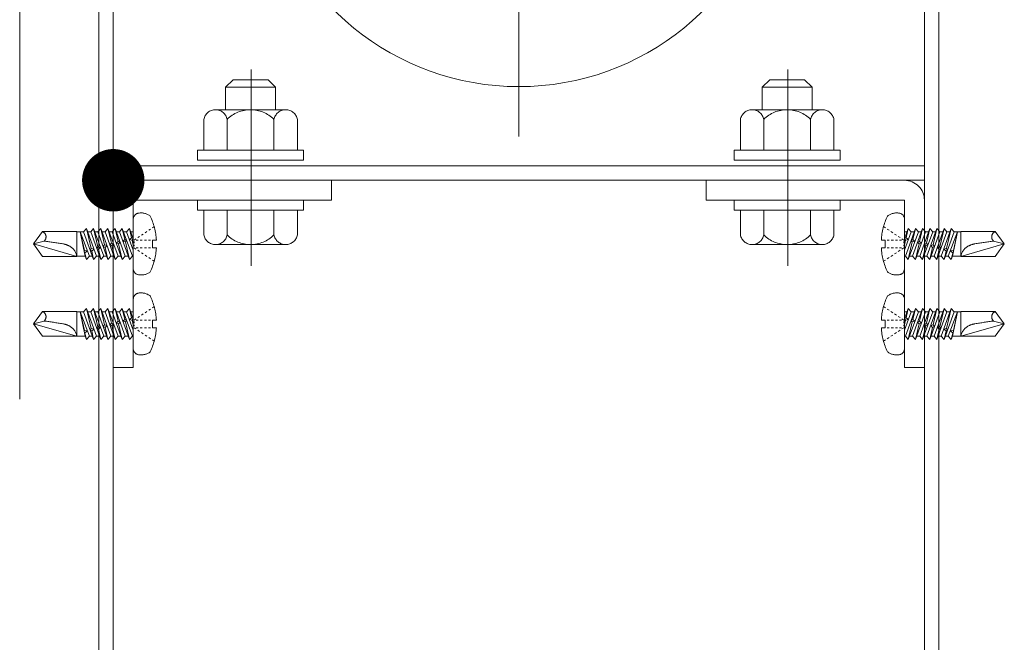
# Model space of a CAD drawing. Units: millimetres. Extents: x -801 to 807, y -554 to 554.
# Drawn here: x 294 to 325, y 320 to 340 of the extents above; entities that cross this region are included whole.
import ezdxf

# ---------------------------------------------------------------- set-up
doc = ezdxf.new("R2010")
doc.units = ezdxf.units.MM
doc.header["$LTSCALE"] = 5
for name, pattern in [('JWW_CENTERX2', [27.093333, 22.013333, -1.693333, 1.693333, -1.693333]), ('JWW_DASHED3', [3.386667, 2.54, -0.846667]), ('JWW_DASHEDX2', [27.093333, 25.4, -1.693333])]:
    doc.linetypes.add(name, pattern=pattern)
for name, color, linetype in [('1', 7, 'Continuous'), ('CENTER', 7, 'Continuous'), ('shade', 7, 'Continuous'), ('製品', 7, 'Continuous')]:
    doc.layers.add(name, color=color, linetype=linetype)

msp = doc.modelspace()

# ---------------------------------------------------------------- linework, layer by layer
at = {"color": 6, "linetype": 'JWW_CENTERX2', "lineweight": 9}
for p, q in [((301.027, 332.207), (301.027, 338.494)), ((318.227, 332.207), (318.227, 338.494))]:
    msp.add_line(p, q, dxfattribs=at)
at = {"layer": '1', "color": 7, "linetype": 'Continuous', "lineweight": 5}
for start, end in [(113.8762, 270), (270, 66.1238)]:
    msp.add_arc((309.607, 346.346), 8.4, start, end, dxfattribs=at)
at = {"layer": 'CENTER', "color": 5, "linetype": 'JWW_CENTERX2', "lineweight": 5}
msp.add_line((293.607, 192.466), (293.607, 483.063), dxfattribs=at)
at = {"layer": 'CENTER', "color": 7, "linetype": 'JWW_CENTERX2', "lineweight": 13}
msp.add_line((309.607, 417.286), (309.607, 336.346), dxfattribs=at)
at = {"layer": 'DEFPOINTS', "color": 1, "linetype": 'Continuous', "lineweight": 5, "const_width": 1}
msp.add_lwpolyline([(297.107, 334.946, 0.414214), (296.607, 335.446, 0.414214), (296.107, 334.946, 0.414214), (296.607, 334.446, 0.414214)], format="xyb", close=True, dxfattribs=at)
at = {"layer": 'shade', "color": 6, "linetype": 'JWW_DASHEDX2', "lineweight": 15}
for p, q in [((296.147, 483.063), (296.147, 192.466)), ((296.607, 483.063), (296.607, 192.466)), ((322.607, 483.063), (322.607, 192.466)), ((323.067, 483.063), (323.067, 192.466)), ((300.207, 337.926), (300.447, 338.166)), ((301.567, 338.166), (300.447, 338.166)), ((301.807, 337.926), (301.567, 338.166)), ((317.407, 337.926), (317.647, 338.166)), ((317.647, 338.166), (318.767, 338.166)), ((319.007, 337.926), (318.767, 338.166)), ((301.807, 337.926), (300.207, 337.926)), ((300.207, 337.206), (300.207, 337.926)), ((301.807, 337.206), (301.807, 337.926)), ((317.407, 337.926), (319.007, 337.926)), ((317.407, 337.206), (317.407, 337.926)), ((319.007, 337.206), (319.007, 337.926)), ((302.133, 337.206), (299.881, 337.206)), ((317.081, 337.206), (319.333, 337.206)), ((299.507, 335.906), (299.507, 336.894)), ((300.257, 335.906), (300.257, 336.894)), ((301.758, 335.906), (301.758, 336.894)), ((302.507, 335.906), (302.507, 336.894)), ((316.707, 335.906), (316.707, 336.894)), ((317.457, 335.906), (317.457, 336.894)), ((318.958, 335.906), (318.958, 336.894)), ((319.707, 335.906), (319.707, 336.894)), ((302.707, 335.906), (299.307, 335.906)), ((299.307, 335.906), (299.307, 335.586)), ((299.507, 335.906), (302.507, 335.906)), ((302.707, 335.586), (302.707, 335.906)), ((316.507, 335.586), (316.507, 335.906)), ((316.507, 335.906), (319.907, 335.906)), ((319.707, 335.906), (316.707, 335.906)), ((319.907, 335.906), (319.907, 335.586)), ((299.307, 335.586), (302.707, 335.586)), ((319.907, 335.586), (316.507, 335.586)), ((322.607, 335.406), (296.607, 335.406)), ((322.607, 334.946), (296.607, 334.946)), ((303.607, 334.946), (297.247, 334.946)), ((303.607, 334.946), (303.607, 334.306)), ((315.607, 334.946), (321.967, 334.946)), ((315.607, 334.946), (315.607, 334.306)), ((296.607, 334.306), (296.607, 328.946)), ((303.607, 334.306), (297.247, 334.306)), ((297.247, 328.946), (297.247, 334.306)), ((302.707, 334.306), (299.307, 334.306)), ((299.307, 334.306), (299.307, 333.986)), ((302.707, 333.986), (302.707, 334.306)), ((315.607, 334.306), (321.967, 334.306)), ((316.507, 333.986), (316.507, 334.306)), ((316.507, 334.306), (319.907, 334.306)), ((319.907, 334.306), (319.907, 333.986)), ((321.967, 328.946), (321.967, 334.306)), ((322.607, 334.306), (322.607, 328.946)), ((299.307, 333.986), (302.707, 333.986)), ((302.507, 333.986), (299.507, 333.986)), ((299.507, 333.986), (299.507, 333.197)), ((301.807, 333.986), (300.207, 333.986)), ((300.257, 333.986), (300.257, 333.197)), ((301.758, 333.986), (301.758, 333.197)), ((302.507, 333.986), (302.507, 333.197)), ((319.907, 333.986), (316.507, 333.986)), ((316.707, 333.986), (319.707, 333.986)), ((316.707, 333.986), (316.707, 333.197)), ((317.407, 333.986), (319.007, 333.986)), ((317.457, 333.986), (317.457, 333.197)), ((318.958, 333.986), (318.958, 333.197)), ((319.707, 333.986), (319.707, 333.197)), ((299.881, 332.886), (302.133, 332.886)), ((319.333, 332.886), (317.081, 332.886)), ((296.607, 328.946), (297.247, 328.946)), ((322.607, 328.946), (321.967, 328.946))]:
    msp.add_line(p, q, dxfattribs=at)
for centre, radius, start, end in [((299.882, 336.825), 0.381, 10.5295, 169.4705), ((301.007, 336.146), 1.06, 44.9218, 135.0782), ((302.133, 336.825), 0.381, 10.5295, 169.4705), ((317.082, 336.825), 0.381, 10.5295, 169.4705), ((318.207, 336.146), 1.06, 44.9218, 135.0782), ((319.333, 336.825), 0.381, 10.5295, 169.4705), ((297.247, 334.306), 0.64, 90, 180), ((321.967, 334.306), 0.64, 0, 90), ((299.882, 333.267), 0.381, 190.5295, 349.4705), ((301.007, 333.946), 1.06, 224.9218, 315.0782), ((302.133, 333.267), 0.381, 190.5295, 349.4705), ((317.082, 333.267), 0.381, 190.5295, 349.4705), ((318.207, 333.946), 1.06, 224.9218, 315.0782), ((319.333, 333.267), 0.381, 190.5295, 349.4705)]:
    msp.add_arc(centre, radius, start, end, dxfattribs=at)
at = {"layer": '製品', "color": 6, "linetype": 'JWW_DASHED3', "lineweight": 5}
for p, q in [((297.247, 332.115), (297.247, 333.697)), ((321.967, 332.115), (321.967, 333.697)), ((294.047, 332.906), (294.336, 333.303)), ((295.438, 333.303), (294.336, 333.303)), ((295.438, 332.508), (295.438, 333.303)), ((295.655, 333.293), (295.438, 333.293)), ((295.708, 332.518), (295.542, 333.293)), ((295.842, 332.518), (295.542, 333.293)), ((295.681, 332.699), (295.542, 333.293)), ((295.748, 333.403), (295.655, 333.293)), ((295.655, 333.293), (295.978, 332.409)), ((295.897, 332.757), (295.748, 333.403)), ((296.071, 332.518), (295.748, 333.403)), ((295.884, 333.293), (295.788, 333.293)), ((295.978, 333.403), (295.884, 333.293)), ((295.884, 333.293), (296.207, 332.409)), ((296.113, 332.815), (295.978, 333.403)), ((296.3, 332.518), (295.978, 333.403)), ((296.114, 333.293), (296.017, 333.293)), ((296.207, 333.403), (296.114, 333.293)), ((296.114, 333.293), (296.436, 332.409)), ((296.53, 332.518), (296.207, 333.403)), ((296.329, 332.873), (296.207, 333.403)), ((296.343, 333.293), (296.247, 333.293)), ((296.436, 333.403), (296.343, 333.293)), ((296.343, 333.293), (296.666, 332.409)), ((296.759, 332.518), (296.436, 333.403)), ((296.545, 332.931), (296.436, 333.403)), ((296.572, 333.293), (296.476, 333.293)), ((296.666, 333.403), (296.572, 333.293)), ((296.572, 333.293), (296.895, 332.409)), ((296.989, 332.518), (296.666, 333.403)), ((296.761, 332.989), (296.666, 333.403)), ((296.802, 333.293), (296.706, 333.293)), ((296.895, 333.403), (296.802, 333.293)), ((296.802, 333.293), (297.125, 332.409)), ((297.218, 332.518), (296.895, 333.403)), ((296.978, 333.047), (296.895, 333.403)), ((297.031, 333.293), (296.935, 333.293)), ((297.125, 333.403), (297.031, 333.293)), ((297.031, 333.293), (297.247, 332.702)), ((297.247, 333.067), (297.125, 333.403)), ((297.194, 333.104), (297.125, 333.403)), ((297.247, 333.293), (297.165, 333.293)), ((297.683, 333.303), (297.625, 333.264)), ((297.801, 333.382), (297.742, 333.343)), ((297.919, 333.46), (297.86, 333.421)), ((321.296, 333.46), (321.355, 333.421)), ((321.414, 333.382), (321.472, 333.343)), ((321.531, 333.303), (321.59, 333.264)), ((321.967, 333.067), (322.09, 333.403)), ((322.183, 333.293), (321.967, 332.702)), ((321.967, 333.293), (322.05, 333.293)), ((321.996, 332.518), (322.319, 333.403)), ((322.021, 333.104), (322.09, 333.403)), ((322.09, 333.403), (322.183, 333.293)), ((322.413, 333.293), (322.09, 332.409)), ((322.183, 333.293), (322.279, 333.293)), ((322.226, 332.518), (322.549, 333.403)), ((322.237, 333.047), (322.319, 333.403)), ((322.319, 333.403), (322.413, 333.293)), ((322.642, 333.293), (322.319, 332.409)), ((322.413, 333.293), (322.509, 333.293)), ((322.453, 332.989), (322.549, 333.403)), ((322.455, 332.518), (322.778, 333.403)), ((322.549, 333.403), (322.642, 333.293)), ((322.872, 333.293), (322.549, 332.409)), ((322.642, 333.293), (322.738, 333.293)), ((322.669, 332.931), (322.778, 333.403)), ((322.685, 332.518), (323.008, 333.403)), ((322.778, 333.403), (322.872, 333.293)), ((323.101, 333.293), (322.778, 332.409)), ((322.872, 333.293), (322.968, 333.293)), ((322.885, 332.873), (323.008, 333.403)), ((322.914, 332.518), (323.237, 333.403)), ((323.008, 333.403), (323.101, 333.293)), ((323.33, 333.293), (323.008, 332.409)), ((323.101, 332.815), (323.237, 333.403)), ((323.101, 333.293), (323.197, 333.293)), ((323.144, 332.518), (323.466, 333.403)), ((323.237, 333.403), (323.33, 333.293)), ((323.56, 333.293), (323.237, 332.409)), ((323.317, 332.757), (323.466, 333.403)), ((323.33, 333.293), (323.427, 333.293)), ((323.373, 332.518), (323.672, 333.293)), ((323.466, 333.403), (323.56, 333.293)), ((323.506, 332.518), (323.672, 333.293)), ((323.534, 332.699), (323.672, 333.293)), ((323.56, 333.293), (323.776, 333.293)), ((323.776, 332.508), (323.776, 333.303)), ((323.776, 333.303), (324.879, 333.303)), ((325.167, 332.906), (324.879, 333.303)), ((294.393, 332.998), (294.047, 332.906)), ((296.761, 332.989), (296.704, 332.932)), ((296.826, 332.965), (296.761, 332.989)), ((296.779, 332.911), (296.826, 332.965)), ((296.978, 333.047), (296.913, 332.988)), ((296.913, 332.988), (296.995, 332.969)), ((297.035, 333.021), (296.978, 333.047)), ((296.995, 332.969), (297.035, 333.021)), ((297.125, 332.409), (296.995, 332.969)), ((297.194, 333.104), (297.122, 333.044)), ((297.122, 333.044), (297.211, 333.027)), ((297.244, 333.077), (297.194, 333.104)), ((297.211, 333.027), (297.244, 333.077)), ((297.247, 332.872), (297.211, 333.027)), ((297.331, 333.069), (297.272, 333.03)), ((297.272, 332.931), (297.272, 332.98)), ((297.405, 333.03), (297.338, 333.03)), ((297.448, 333.147), (297.39, 333.108)), ((297.537, 333.03), (297.471, 333.03)), ((297.566, 333.225), (297.507, 333.186)), ((297.67, 333.03), (297.603, 333.03)), ((297.802, 333.03), (297.736, 333.03)), ((297.868, 333.03), (297.989, 333.03)), ((297.868, 332.782), (297.868, 333.03)), ((321.346, 333.03), (321.226, 333.03)), ((321.346, 332.782), (321.346, 333.03)), ((321.413, 333.03), (321.479, 333.03)), ((321.545, 333.03), (321.611, 333.03)), ((321.649, 333.225), (321.707, 333.186)), ((321.677, 333.03), (321.744, 333.03)), ((321.766, 333.147), (321.825, 333.108)), ((321.81, 333.03), (321.876, 333.03)), ((321.884, 333.069), (321.942, 333.03)), ((321.942, 332.931), (321.942, 332.98)), ((321.967, 332.872), (322.003, 333.027)), ((321.971, 333.077), (322.021, 333.104)), ((322.003, 333.027), (321.971, 333.077)), ((322.092, 333.044), (322.003, 333.027)), ((322.021, 333.104), (322.092, 333.044)), ((322.09, 332.409), (322.219, 332.969)), ((322.18, 333.021), (322.237, 333.047)), ((322.219, 332.969), (322.18, 333.021)), ((322.301, 332.988), (322.219, 332.969)), ((322.237, 333.047), (322.301, 332.988)), ((322.389, 332.965), (322.453, 332.989)), ((322.435, 332.911), (322.389, 332.965)), ((322.453, 332.989), (322.51, 332.932)), ((324.822, 332.998), (325.167, 332.906)), ((294.336, 332.508), (294.047, 332.906)), ((295.438, 332.508), (294.047, 332.906)), ((295.681, 332.699), (295.678, 332.657)), ((295.678, 332.657), (295.699, 332.622)), ((295.778, 332.684), (295.681, 332.699)), ((295.699, 332.622), (295.778, 332.684)), ((295.897, 332.757), (295.868, 332.708)), ((295.868, 332.708), (295.915, 332.68)), ((295.99, 332.741), (295.897, 332.757)), ((295.915, 332.68), (295.99, 332.741)), ((295.978, 332.409), (295.915, 332.68)), ((296.113, 332.815), (296.077, 332.764)), ((296.077, 332.764), (296.131, 332.737)), ((296.199, 332.797), (296.113, 332.815)), ((296.131, 332.737), (296.199, 332.797)), ((296.207, 332.409), (296.131, 332.737)), ((296.329, 332.873), (296.286, 332.82)), ((296.286, 332.82), (296.347, 332.795)), ((296.408, 332.853), (296.329, 332.873)), ((296.347, 332.795), (296.408, 332.853)), ((296.436, 332.409), (296.347, 332.795)), ((296.545, 332.931), (296.495, 332.876)), ((296.495, 332.876), (296.563, 332.853)), ((296.617, 332.909), (296.545, 332.931)), ((296.563, 332.853), (296.617, 332.909)), ((296.666, 332.409), (296.563, 332.853)), ((296.704, 332.932), (296.779, 332.911)), ((296.895, 332.409), (296.779, 332.911)), ((297.272, 332.831), (297.272, 332.881)), ((297.331, 332.743), (297.272, 332.782)), ((297.405, 332.782), (297.338, 332.782)), ((297.448, 332.664), (297.39, 332.703)), ((297.537, 332.782), (297.471, 332.782)), ((297.67, 332.782), (297.603, 332.782)), ((297.802, 332.782), (297.736, 332.782)), ((297.989, 332.782), (297.868, 332.782)), ((321.226, 332.782), (321.346, 332.782)), ((321.413, 332.782), (321.479, 332.782)), ((321.545, 332.782), (321.611, 332.782)), ((321.677, 332.782), (321.744, 332.782)), ((321.766, 332.664), (321.825, 332.703)), ((321.81, 332.782), (321.876, 332.782)), ((321.884, 332.743), (321.942, 332.782)), ((321.942, 332.831), (321.942, 332.881)), ((322.319, 332.409), (322.435, 332.911)), ((322.51, 332.932), (322.435, 332.911)), ((322.549, 332.409), (322.651, 332.853)), ((322.598, 332.909), (322.669, 332.931)), ((322.651, 332.853), (322.598, 332.909)), ((322.719, 332.876), (322.651, 332.853)), ((322.669, 332.931), (322.719, 332.876)), ((322.778, 332.409), (322.867, 332.795)), ((322.807, 332.853), (322.885, 332.873)), ((322.867, 332.795), (322.807, 332.853)), ((322.928, 332.82), (322.867, 332.795)), ((322.885, 332.873), (322.928, 332.82)), ((323.008, 332.409), (323.083, 332.737)), ((323.016, 332.797), (323.101, 332.815)), ((323.083, 332.737), (323.016, 332.797)), ((323.137, 332.764), (323.083, 332.737)), ((323.101, 332.815), (323.137, 332.764)), ((323.225, 332.741), (323.317, 332.757)), ((323.299, 332.68), (323.225, 332.741)), ((323.237, 332.409), (323.299, 332.68)), ((323.346, 332.708), (323.299, 332.68)), ((323.317, 332.757), (323.346, 332.708)), ((323.437, 332.684), (323.533, 332.699)), ((323.516, 332.622), (323.437, 332.684)), ((323.536, 332.657), (323.516, 332.622)), ((323.533, 332.699), (323.536, 332.657)), ((323.776, 332.508), (325.167, 332.906)), ((324.879, 332.508), (325.167, 332.906)), ((294.336, 332.508), (295.438, 332.508)), ((295.708, 332.518), (295.438, 332.518)), ((295.748, 332.409), (295.698, 332.623)), ((295.708, 332.518), (295.748, 332.409)), ((295.748, 332.409), (295.842, 332.518)), ((295.938, 332.518), (295.842, 332.518)), ((295.978, 332.409), (296.071, 332.518)), ((296.167, 332.518), (296.071, 332.518)), ((296.207, 332.409), (296.3, 332.518)), ((296.397, 332.518), (296.3, 332.518)), ((296.436, 332.409), (296.53, 332.518)), ((296.626, 332.518), (296.53, 332.518)), ((296.666, 332.409), (296.759, 332.518)), ((296.855, 332.518), (296.759, 332.518)), ((296.895, 332.409), (296.989, 332.518)), ((297.085, 332.518), (296.989, 332.518)), ((297.125, 332.409), (297.218, 332.518)), ((297.247, 332.518), (297.218, 332.518)), ((297.566, 332.586), (297.507, 332.625)), ((297.683, 332.508), (297.625, 332.547)), ((297.801, 332.43), (297.742, 332.469)), ((297.919, 332.352), (297.86, 332.391)), ((321.296, 332.352), (321.355, 332.391)), ((321.414, 332.43), (321.472, 332.469)), ((321.531, 332.508), (321.59, 332.547)), ((321.649, 332.586), (321.707, 332.625)), ((321.967, 332.518), (321.996, 332.518)), ((322.09, 332.409), (321.996, 332.518)), ((322.13, 332.518), (322.226, 332.518)), ((322.319, 332.409), (322.226, 332.518)), ((322.359, 332.518), (322.455, 332.518)), ((322.549, 332.409), (322.455, 332.518)), ((322.589, 332.518), (322.685, 332.518)), ((322.778, 332.409), (322.685, 332.518)), ((322.818, 332.518), (322.914, 332.518)), ((323.008, 332.409), (322.914, 332.518)), ((323.047, 332.518), (323.144, 332.518)), ((323.237, 332.409), (323.144, 332.518)), ((323.277, 332.518), (323.373, 332.518)), ((323.466, 332.409), (323.373, 332.518)), ((323.466, 332.409), (323.516, 332.623)), ((323.506, 332.518), (323.466, 332.409)), ((323.506, 332.518), (323.776, 332.518)), ((324.879, 332.508), (323.776, 332.508)), ((297.247, 329.555), (297.247, 331.137)), ((321.967, 329.555), (321.967, 331.137)), ((295.748, 330.843), (295.655, 330.733)), ((295.897, 330.197), (295.748, 330.843)), ((296.071, 329.958), (295.748, 330.843)), ((295.978, 330.843), (295.884, 330.733)), ((296.113, 330.255), (295.978, 330.843)), ((296.3, 329.958), (295.978, 330.843)), ((296.207, 330.843), (296.114, 330.733)), ((296.53, 329.958), (296.207, 330.843)), ((296.329, 330.313), (296.207, 330.843)), ((296.436, 330.843), (296.343, 330.733)), ((296.759, 329.958), (296.436, 330.843)), ((296.545, 330.371), (296.436, 330.843)), ((296.666, 330.843), (296.572, 330.733)), ((296.989, 329.958), (296.666, 330.843)), ((296.761, 330.429), (296.666, 330.843)), ((296.895, 330.843), (296.802, 330.733)), ((297.218, 329.958), (296.895, 330.843)), ((296.978, 330.487), (296.895, 330.843)), ((297.125, 330.843), (297.031, 330.733)), ((297.247, 330.507), (297.125, 330.843)), ((297.194, 330.544), (297.125, 330.843)), ((297.801, 330.822), (297.742, 330.783)), ((297.919, 330.9), (297.86, 330.861)), ((321.296, 330.9), (321.355, 330.861)), ((321.414, 330.822), (321.472, 330.783)), ((321.967, 330.507), (322.09, 330.843)), ((321.996, 329.958), (322.319, 330.843)), ((322.021, 330.544), (322.09, 330.843)), ((322.09, 330.843), (322.183, 330.733)), ((322.226, 329.958), (322.549, 330.843)), ((322.237, 330.487), (322.319, 330.843)), ((322.319, 330.843), (322.413, 330.733)), ((322.453, 330.429), (322.549, 330.843)), ((322.455, 329.958), (322.778, 330.843)), ((322.549, 330.843), (322.642, 330.733)), ((322.669, 330.371), (322.778, 330.843)), ((322.685, 329.958), (323.008, 330.843)), ((322.778, 330.843), (322.872, 330.733)), ((322.885, 330.313), (323.008, 330.843)), ((322.914, 329.958), (323.237, 330.843)), ((323.008, 330.843), (323.101, 330.733)), ((323.101, 330.255), (323.237, 330.843)), ((323.144, 329.958), (323.466, 330.843)), ((323.237, 330.843), (323.33, 330.733)), ((323.317, 330.197), (323.466, 330.843)), ((323.466, 330.843), (323.56, 330.733)), ((294.047, 330.346), (294.336, 330.743)), ((294.393, 330.438), (294.047, 330.346)), ((295.438, 330.743), (294.336, 330.743)), ((295.438, 329.948), (295.438, 330.743)), ((295.655, 330.733), (295.438, 330.733)), ((295.708, 329.958), (295.542, 330.733)), ((295.842, 329.958), (295.542, 330.733)), ((295.681, 330.139), (295.542, 330.733)), ((295.655, 330.733), (295.978, 329.849)), ((295.884, 330.733), (295.788, 330.733)), ((295.884, 330.733), (296.207, 329.849)), ((296.114, 330.733), (296.017, 330.733)), ((296.114, 330.733), (296.436, 329.849)), ((296.343, 330.733), (296.247, 330.733)), ((296.343, 330.733), (296.666, 329.849)), ((296.572, 330.733), (296.476, 330.733)), ((296.572, 330.733), (296.895, 329.849)), ((296.802, 330.733), (296.706, 330.733)), ((296.802, 330.733), (297.125, 329.849)), ((296.978, 330.487), (296.913, 330.428)), ((297.031, 330.733), (296.935, 330.733)), ((297.035, 330.461), (296.978, 330.487)), ((296.995, 330.409), (297.035, 330.461)), ((297.031, 330.733), (297.247, 330.142)), ((297.194, 330.544), (297.122, 330.484)), ((297.122, 330.484), (297.211, 330.467)), ((297.247, 330.733), (297.165, 330.733)), ((297.244, 330.517), (297.194, 330.544)), ((297.211, 330.467), (297.244, 330.517)), ((297.247, 330.312), (297.211, 330.467)), ((297.331, 330.509), (297.272, 330.47)), ((297.405, 330.47), (297.338, 330.47)), ((297.448, 330.587), (297.39, 330.548)), ((297.537, 330.47), (297.471, 330.47)), ((297.566, 330.665), (297.507, 330.626)), ((297.67, 330.47), (297.603, 330.47)), ((297.683, 330.743), (297.625, 330.704)), ((297.802, 330.47), (297.736, 330.47)), ((297.868, 330.47), (297.989, 330.47)), ((297.868, 330.222), (297.868, 330.47)), ((321.346, 330.47), (321.226, 330.47)), ((321.346, 330.222), (321.346, 330.47)), ((321.413, 330.47), (321.479, 330.47)), ((321.531, 330.743), (321.59, 330.704)), ((321.545, 330.47), (321.611, 330.47)), ((321.649, 330.665), (321.707, 330.626)), ((321.677, 330.47), (321.744, 330.47)), ((321.766, 330.587), (321.825, 330.548)), ((321.81, 330.47), (321.876, 330.47)), ((321.884, 330.509), (321.942, 330.47)), ((322.183, 330.733), (321.967, 330.142)), ((321.967, 330.733), (322.05, 330.733)), ((321.967, 330.312), (322.003, 330.467)), ((321.971, 330.517), (322.021, 330.544)), ((322.003, 330.467), (321.971, 330.517)), ((322.092, 330.484), (322.003, 330.467)), ((322.021, 330.544), (322.092, 330.484)), ((322.413, 330.733), (322.09, 329.849)), ((322.18, 330.461), (322.237, 330.487)), ((322.219, 330.409), (322.18, 330.461)), ((322.183, 330.733), (322.279, 330.733)), ((322.237, 330.487), (322.301, 330.428)), ((322.642, 330.733), (322.319, 329.849)), ((322.413, 330.733), (322.509, 330.733)), ((322.872, 330.733), (322.549, 329.849)), ((322.642, 330.733), (322.738, 330.733)), ((323.101, 330.733), (322.778, 329.849)), ((322.872, 330.733), (322.968, 330.733)), ((323.33, 330.733), (323.008, 329.849)), ((323.101, 330.733), (323.197, 330.733)), ((323.56, 330.733), (323.237, 329.849)), ((323.33, 330.733), (323.427, 330.733)), ((323.373, 329.958), (323.672, 330.733)), ((323.506, 329.958), (323.672, 330.733)), ((323.534, 330.139), (323.672, 330.733)), ((323.56, 330.733), (323.776, 330.733)), ((323.776, 329.948), (323.776, 330.743)), ((323.776, 330.743), (324.879, 330.743)), ((324.822, 330.438), (325.167, 330.346)), ((325.167, 330.346), (324.879, 330.743)), ((294.336, 329.948), (294.047, 330.346)), ((295.438, 329.948), (294.047, 330.346)), ((295.681, 330.139), (295.678, 330.097)), ((295.778, 330.124), (295.681, 330.139)), ((295.699, 330.062), (295.778, 330.124)), ((295.897, 330.197), (295.868, 330.148)), ((295.868, 330.148), (295.915, 330.12)), ((295.99, 330.181), (295.897, 330.197)), ((295.915, 330.12), (295.99, 330.181)), ((295.978, 329.849), (295.915, 330.12)), ((296.113, 330.255), (296.077, 330.204)), ((296.077, 330.204), (296.131, 330.177)), ((296.199, 330.237), (296.113, 330.255)), ((296.131, 330.177), (296.199, 330.237)), ((296.207, 329.849), (296.131, 330.177)), ((296.329, 330.313), (296.286, 330.26)), ((296.286, 330.26), (296.347, 330.235)), ((296.408, 330.293), (296.329, 330.313)), ((296.347, 330.235), (296.408, 330.293)), ((296.436, 329.849), (296.347, 330.235)), ((296.545, 330.371), (296.495, 330.316)), ((296.495, 330.316), (296.563, 330.293)), ((296.617, 330.349), (296.545, 330.371)), ((296.563, 330.293), (296.617, 330.349)), ((296.666, 329.849), (296.563, 330.293)), ((296.761, 330.429), (296.704, 330.372)), ((296.704, 330.372), (296.779, 330.351)), ((296.826, 330.405), (296.761, 330.429)), ((296.779, 330.351), (296.826, 330.405)), ((296.895, 329.849), (296.779, 330.351)), ((296.913, 330.428), (296.995, 330.409)), ((297.125, 329.849), (296.995, 330.409)), ((297.272, 330.371), (297.272, 330.42)), ((297.272, 330.271), (297.272, 330.321)), ((297.331, 330.183), (297.272, 330.222)), ((297.405, 330.222), (297.338, 330.222)), ((297.448, 330.104), (297.39, 330.143)), ((297.537, 330.222), (297.471, 330.222)), ((297.67, 330.222), (297.603, 330.222)), ((297.802, 330.222), (297.736, 330.222)), ((297.989, 330.222), (297.868, 330.222)), ((321.226, 330.222), (321.346, 330.222)), ((321.413, 330.222), (321.479, 330.222)), ((321.545, 330.222), (321.611, 330.222)), ((321.677, 330.222), (321.744, 330.222)), ((321.766, 330.104), (321.825, 330.143)), ((321.81, 330.222), (321.876, 330.222)), ((321.884, 330.183), (321.942, 330.222)), ((321.942, 330.371), (321.942, 330.42)), ((321.942, 330.271), (321.942, 330.321)), ((322.09, 329.849), (322.219, 330.409)), ((322.301, 330.428), (322.219, 330.409)), ((322.319, 329.849), (322.435, 330.351)), ((322.389, 330.405), (322.453, 330.429)), ((322.435, 330.351), (322.389, 330.405)), ((322.51, 330.372), (322.435, 330.351)), ((322.453, 330.429), (322.51, 330.372)), ((322.549, 329.849), (322.651, 330.293)), ((322.598, 330.349), (322.669, 330.371)), ((322.651, 330.293), (322.598, 330.349)), ((322.719, 330.316), (322.651, 330.293)), ((322.669, 330.371), (322.719, 330.316)), ((322.778, 329.849), (322.867, 330.235)), ((322.807, 330.293), (322.885, 330.313)), ((322.867, 330.235), (322.807, 330.293)), ((322.928, 330.26), (322.867, 330.235)), ((322.885, 330.313), (322.928, 330.26)), ((323.008, 329.849), (323.083, 330.177)), ((323.016, 330.237), (323.101, 330.255)), ((323.083, 330.177), (323.016, 330.237)), ((323.137, 330.204), (323.083, 330.177)), ((323.101, 330.255), (323.137, 330.204)), ((323.225, 330.181), (323.317, 330.197)), ((323.299, 330.12), (323.225, 330.181)), ((323.237, 329.849), (323.299, 330.12)), ((323.346, 330.148), (323.299, 330.12)), ((323.317, 330.197), (323.346, 330.148)), ((323.437, 330.124), (323.533, 330.139)), ((323.516, 330.062), (323.437, 330.124)), ((323.533, 330.139), (323.536, 330.097)), ((323.776, 329.948), (325.167, 330.346)), ((324.879, 329.948), (325.167, 330.346)), ((294.336, 329.948), (295.438, 329.948)), ((295.708, 329.958), (295.438, 329.958)), ((295.678, 330.097), (295.699, 330.062)), ((295.748, 329.849), (295.698, 330.063)), ((295.708, 329.958), (295.748, 329.849)), ((295.748, 329.849), (295.842, 329.958)), ((295.938, 329.958), (295.842, 329.958)), ((295.978, 329.849), (296.071, 329.958)), ((296.167, 329.958), (296.071, 329.958)), ((296.207, 329.849), (296.3, 329.958)), ((296.397, 329.958), (296.3, 329.958)), ((296.436, 329.849), (296.53, 329.958)), ((296.626, 329.958), (296.53, 329.958)), ((296.666, 329.849), (296.759, 329.958)), ((296.855, 329.958), (296.759, 329.958)), ((296.895, 329.849), (296.989, 329.958)), ((297.085, 329.958), (296.989, 329.958)), ((297.125, 329.849), (297.218, 329.958)), ((297.247, 329.958), (297.218, 329.958)), ((297.566, 330.026), (297.507, 330.065)), ((297.683, 329.948), (297.625, 329.987)), ((297.801, 329.87), (297.742, 329.909)), ((297.919, 329.792), (297.86, 329.831)), ((321.296, 329.792), (321.355, 329.831)), ((321.414, 329.87), (321.472, 329.909)), ((321.531, 329.948), (321.59, 329.987)), ((321.649, 330.026), (321.707, 330.065)), ((321.967, 329.958), (321.996, 329.958)), ((322.09, 329.849), (321.996, 329.958)), ((322.13, 329.958), (322.226, 329.958)), ((322.319, 329.849), (322.226, 329.958)), ((322.359, 329.958), (322.455, 329.958)), ((322.549, 329.849), (322.455, 329.958)), ((322.589, 329.958), (322.685, 329.958)), ((322.778, 329.849), (322.685, 329.958)), ((322.818, 329.958), (322.914, 329.958)), ((323.008, 329.849), (322.914, 329.958)), ((323.047, 329.958), (323.144, 329.958)), ((323.237, 329.849), (323.144, 329.958)), ((323.277, 329.958), (323.373, 329.958)), ((323.466, 329.849), (323.373, 329.958)), ((323.466, 329.849), (323.516, 330.063)), ((323.506, 329.958), (323.466, 329.849)), ((323.506, 329.958), (323.776, 329.958)), ((323.536, 330.097), (323.516, 330.062)), ((324.879, 329.948), (323.776, 329.948))]:
    msp.add_line(p, q, dxfattribs=at)
for centre, radius, start, end in [((297.446, 333.697), 0.199, 99.5941, 180), ((297.496, 333.403), 0.497, 53.1301, 99.5941), ((295.881, 332.906), 2.111, 3.3723, 25.0576), ((323.333, 332.906), 2.111, 154.9424, 176.6277), ((321.719, 333.403), 0.497, 80.4059, 126.8699), ((321.769, 333.697), 0.199, 0, 80.4059), ((294.268, 333.133), 0.184, 312.9449, 68.1452), ((324.947, 333.133), 0.184, 111.8548, 227.0551), ((292.037, 315.239), 17.915, 80.52, 82.4454), ((327.177, 315.239), 17.915, 97.5546, 99.48), ((294.867, 332.184), 0.736, 63.8422, 80.52), ((294.992, 332.439), 0.451, 8.8718, 63.8422), ((295.881, 332.906), 2.111, 334.9424, 356.6277), ((323.333, 332.906), 2.111, 183.3723, 205.0576), ((324.222, 332.439), 0.451, 116.1578, 171.1282), ((324.348, 332.184), 0.736, 99.48, 116.1578), ((297.446, 332.115), 0.199, 180, 260.4059), ((297.496, 332.409), 0.497, 260.4059, 306.8699), ((321.719, 332.409), 0.497, 233.1301, 279.5941), ((321.769, 332.115), 0.199, 279.5941, 0), ((297.446, 331.137), 0.199, 99.5941, 180), ((297.496, 330.843), 0.497, 53.1301, 99.5941), ((295.881, 330.346), 2.111, 3.3723, 25.0576), ((323.333, 330.346), 2.111, 154.9424, 176.6277), ((321.719, 330.843), 0.497, 80.4059, 126.8699), ((321.769, 331.137), 0.199, 0, 80.4059), ((294.268, 330.573), 0.184, 312.9449, 68.1452), ((292.037, 312.679), 17.915, 80.52, 82.4454), ((327.177, 312.679), 17.915, 97.5546, 99.48), ((324.947, 330.573), 0.184, 111.8548, 227.0551), ((294.867, 329.624), 0.736, 63.8422, 80.52), ((294.992, 329.879), 0.451, 8.8718, 63.8422), ((295.881, 330.346), 2.111, 334.9424, 356.6277), ((323.333, 330.346), 2.111, 183.3723, 205.0576), ((324.222, 329.879), 0.451, 116.1578, 171.1282), ((324.348, 329.624), 0.736, 99.48, 116.1578), ((297.446, 329.555), 0.199, 180, 260.4059), ((321.769, 329.555), 0.199, 279.5941, 0), ((297.496, 329.849), 0.497, 260.4059, 306.8699), ((321.719, 329.849), 0.497, 233.1301, 279.5941)]:
    msp.add_arc(centre, radius, start, end, dxfattribs=at)

doc.saveas('drawing.dxf')
